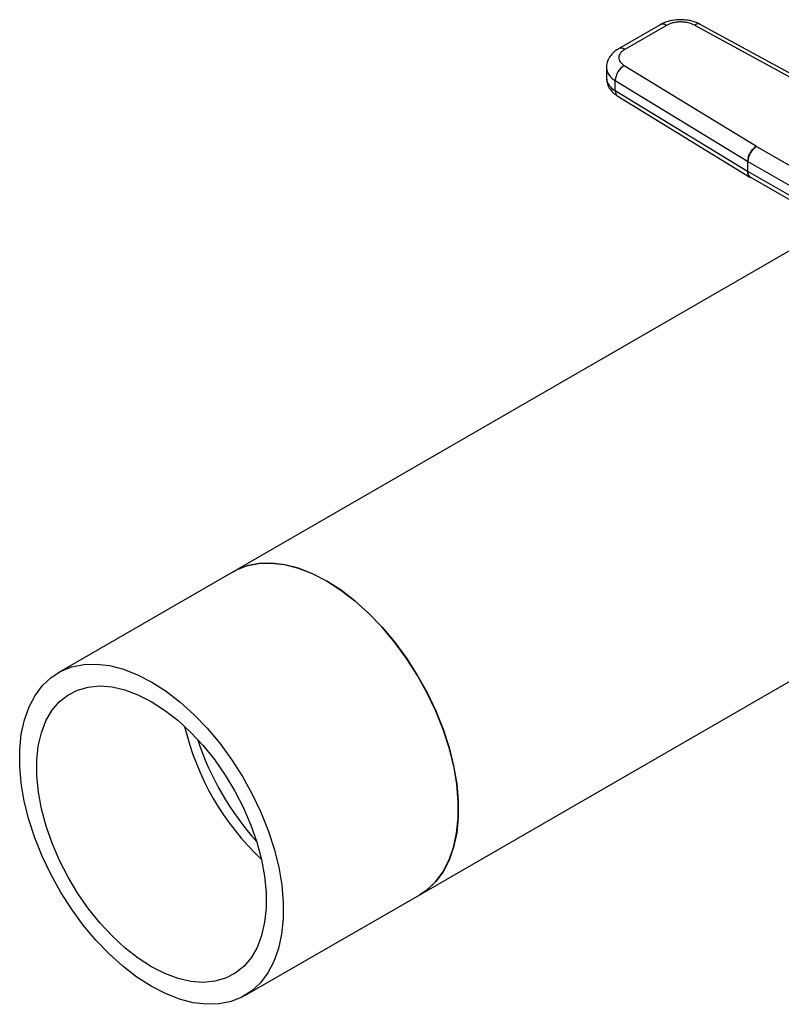
# Model space of a CAD drawing. Extents: x 0.4 to 10.6, y 0.4 to 8.1.
# Drawn here: x 2.4 to 2.7, y 5.6 to 6 of the extents above; entities that cross this region are included whole.
import ezdxf

# ---------------------------------------------------------------- set-up
doc = ezdxf.new("R2010")
doc.units = 0
doc.linetypes.add('SLD-SOLID', pattern=[0])
doc.layers.get('0').update_dxf_attribs({"linetype": 'CONTINUOUS'})

msp = doc.modelspace()

# ---------------------------------------------------------------- linework, layer by layer
at = {"color": 7, "linetype": 'SLD-SOLID'}
for p, q in [((2.707895567015153, 5.95160172292549), (2.648553854325172, 5.983955784389413)), ((2.631527807335244, 5.983795108825572), (2.613849568431805, 5.973589678735304)), ((2.634152266051307, 5.983535223988215), (2.616474027147867, 5.973329793897949)), ((2.705382754301959, 5.951279188934494), (2.646041041498555, 5.983633250329765)), ((2.608726250245613, 5.965561434885641), (2.608726250245613, 5.96127513141123)), ((2.616304222145099, 5.966466549920509), (2.672349172463654, 5.932209308580472)), ((2.612487880033816, 5.960099515005666), (2.66853283090571, 5.925842273456849)), ((2.612487880034422, 5.955813211530887), (2.612487880033816, 5.960099515005666)), ((2.668532830905817, 5.921555969982387), (2.612487880034422, 5.955813211530887)), ((2.61356651239694, 5.953415041646172), (2.66961146326841, 5.919157800097601)), ((2.67240822294727, 5.932174359717266), (2.672349172463654, 5.932209308580472)), ((2.67240822294727, 5.932174359717266), (2.736386918175369, 5.895509509671431)), ((2.66853283090571, 5.925842273456849), (2.668532830905817, 5.921555969982387)), ((2.668709981002053, 5.921451124194323), (2.668709981002489, 5.925737427668557)), ((2.668709981002489, 5.925737427668557), (2.732688836386977, 5.889072485800781)), ((2.732303055837941, 5.885007265078094), (2.668709981002053, 5.921451124194323)), ((2.669610348919015, 5.919158481779657), (2.669797979006477, 5.919047388141518)), ((2.669798154374725, 5.919047287628113), (2.733399480395789, 5.882598699930448)), ((2.705230059731283, 5.898742004853723), (2.450452623551692, 5.751662121630587)), ((2.450452623551818, 5.751662121630659), (2.376215691143763, 5.708806052768564)), ((2.529580050819348, 5.614594545773486), (2.69910139104568, 5.712457132422419)), ((2.45534311841142, 5.571738476911465), (2.529580050819475, 5.614594545773559))]:
    msp.add_line(p, q, dxfattribs=at)
at = {"color": 7, "linetype": 'SLD-SOLID', "flags": 128}
for points in [[(2.450452623551806, 5.751662121630652), (2.451535365884264, 5.752253868350614), (2.456153155664412, 5.754117501624929), (2.461167960286493, 5.755148851811365), (2.466520985751394, 5.755335827271956), (2.472149472729857, 5.754676235890383), (2.477987432358235, 5.753177810772522), (2.483966419897581, 5.750858119582858), (2.490016337185637, 5.747744358579677)], [(2.545882736837223, 5.647220347298764), (2.545897645961978, 5.65420820138956), (2.545257397834097, 5.661535117589792), (2.543969498777497, 5.669115194506074), (2.542049048231078, 5.676859562667095), (2.539518561721613, 5.68467742643691), (2.536407706889779, 5.692477128510759), (2.532752955664197, 5.70016722451316), (2.528597156661418, 5.707657555099606), (2.523989032825065, 5.71486030299245), (2.518982610193871, 5.721691022558179), (2.513636584495772, 5.728069629855275), (2.508013632994159, 5.733921341545194), (2.502179679654276, 5.73917755165864), (2.496203122244998, 5.743776635937838), (2.490154030437531, 5.747664674324591), (2.48410332430258, 5.750796083123684), (2.478121942837362, 5.753134149430024), (2.47228001227073, 5.75465146155388), (2.466646023897249, 5.755330230397894), (2.461286031079394, 5.755162498017975), (2.456262874832264, 5.754150230922916), (2.451635447070143, 5.752305297018883), (2.450452623551811, 5.751662121630654)], [(2.490016337185637, 5.747744358579677), (2.496066254473694, 5.743873033763801), (2.50204524201304, 5.73928953287911), (2.507883201641417, 5.734047593282743), (2.513511688619881, 5.728208671923716), (2.518864714084782, 5.721841224816386), (2.523879518706863, 5.715019904456277), (2.52849730848701, 5.707824684587815), (2.532663944062137, 5.700339922585308), (2.536330575439715, 5.69265337043985), (2.539454214719276, 5.684855145947468), (2.541998240086237, 5.677036676160347), (2.543932825169196, 5.669289625488247), (2.545235288726864, 5.661704821017104), (2.545890360564878, 5.654371187644488), (2.545890360564878, 5.647374705516488), (2.545235288726864, 5.640797401989111), (2.543932825169196, 5.634716389932526), (2.541998240086237, 5.629202963653181), (2.539454214719276, 5.624321763033221), (2.536330575439715, 5.620130015686994), (2.532663944062136, 5.616676866019583), (2.529580050819468, 5.614594545773556)], [(2.471645804429186, 5.604364278436679), (2.470975912847654, 5.597797412655476), (2.469658892675648, 5.591728525681011), (2.467710184770524, 5.58622876966422), (2.465152635950747, 5.581362624215926), (2.462016231137842, 5.577187140442353), (2.458337741810595, 5.573751272073062), (2.454160294893095, 5.571095301523241), (2.449532867130974, 5.569250367619206), (2.444509710883844, 5.568238100524147), (2.439149718065988, 5.568070368144229), (2.433515729692507, 5.568749136988242), (2.427673799125875, 5.570266449112099), (2.421692417660658, 5.572604515418439), (2.415641711525707, 5.575735924217533), (2.409592619718239, 5.579623962604287), (2.403616062308962, 5.584223046883483), (2.397782108969079, 5.58947925699693), (2.392159157467466, 5.595330968686849), (2.386813131769366, 5.601709575983945), (2.381806709138173, 5.608540295549673), (2.377198585301819, 5.615743043442516), (2.37304278629904, 5.623233374028965), (2.369388035073459, 5.630923470031366), (2.366277180241624, 5.638723172105213), (2.36374669373216, 5.646541035875028), (2.361826243185741, 5.654285404036049), (2.360538344129141, 5.661865480952332), (2.35989809600126, 5.669192397152563), (2.359913005126014, 5.67618025124336), (2.360582896707547, 5.682747117024562), (2.361899916879553, 5.688816003999029), (2.363848624784677, 5.694315760015819), (2.366406173604454, 5.699181905464113), (2.36954257841736, 5.703357389237686), (2.373221067744607, 5.706793257606978), (2.377398514662106, 5.709449228156799), (2.382025942424228, 5.711294162060832), (2.387049098671357, 5.712306429155891), (2.392409091489213, 5.71247416153581), (2.398043079862695, 5.711795392691796), (2.403885010429327, 5.710278080567938), (2.409866391894544, 5.7079400142616), (2.415917098029495, 5.704808605462505), (2.421966189836962, 5.700920567075752), (2.42794274724624, 5.696321482796556), (2.433776700586123, 5.691065272683107), (2.439399652087736, 5.68521356099319), (2.444745677785836, 5.678834953696094), (2.449752100417029, 5.672004234130363), (2.454360224253382, 5.664801486237521), (2.458516023256162, 5.657311155651073), (2.462170774481743, 5.649621059648672), (2.465281629313577, 5.641821357574824), (2.467812115823042, 5.634003493805009), (2.46973256636946, 5.626259125643989), (2.471020465426061, 5.618679048727706), (2.471660713553942, 5.611352132527474), (2.471645804429186, 5.604364278436679)], [(2.464419304971768, 5.609009092598305), (2.463770323686564, 5.602884614398196), (2.462472347550764, 5.5972657400324), (2.460542929464949, 5.592228455137627), (2.458008161498842, 5.587840880350698), (2.454902322040832, 5.584162350093791), (2.451267412241571, 5.581242610178172), (2.447152588020465, 5.579121145077435), (2.442613495316189, 5.577826643967724), (2.437711517570829, 5.577376612755857), (2.432512945624126, 5.577777137341948), (2.427088081243594, 5.579022801318067), (2.421510286413712, 5.581096759215854), (2.415854991240936, 5.583970964312581), (2.410198673890911, 5.587606547914968), (2.404617826352474, 5.591954344991577), (2.399187920014731, 5.596955559045523), (2.393982385045979, 5.602542557236229), (2.389071617376661, 5.60863978499757), (2.384522026715163, 5.615164787783772), (2.380395138470431, 5.622029326125687), (2.376746761726364, 5.629140568918247), (2.373626234519695, 5.636402348801903), (2.37107575662768, 5.643716462661196), (2.369129818888505, 5.650983999653422), (2.367814736771866, 5.658106678808108), (2.367148294507391, 5.664988178108524), (2.367139504583434, 5.671535437081734), (2.367788485868638, 5.677659915281843), (2.369086462004438, 5.683278789647638), (2.371015880090253, 5.688316074542412), (2.37355064805636, 5.692703649329342), (2.37665648751437, 5.696382179586247), (2.380291397313631, 5.699301919501866), (2.384406221534737, 5.701423384602603), (2.388945314239013, 5.702717885712315), (2.393847291984373, 5.703167916924182), (2.399045863931076, 5.702767392338091), (2.404470728311608, 5.701521728361971), (2.41004852314149, 5.699447770464184), (2.415703818314266, 5.696573565367458), (2.421360135664291, 5.692937981765071), (2.426940983202727, 5.688590184688462), (2.432370889540472, 5.683588970634515), (2.437576424509223, 5.678001972443809), (2.44248719217854, 5.671904744682467), (2.447036782840039, 5.665379741896266), (2.451163671084771, 5.658515203554351), (2.454812047828838, 5.651403960761791), (2.457932575035506, 5.644142180878135), (2.460483052927521, 5.636828067018842), (2.462428990666697, 5.629560530026615), (2.463744072783335, 5.622437850871931), (2.464410515047811, 5.615556351571514), (2.464419304971768, 5.609009092598305)], [(2.529580050819463, 5.614594545773553), (2.532574674218632, 5.616607340935147), (2.536253163545878, 5.620043209304437), (2.539389568358784, 5.624218693078011), (2.541947117178561, 5.629084838526305), (2.543895825083685, 5.634584594543095), (2.545212845255691, 5.640653481517562), (2.545882736837223, 5.647220347298764)]]:
    msp.add_lwpolyline(points, dxfattribs=at)
at = {"color": 8, "linetype": 'SLD-SOLID'}
for centre, radius, start, end in [((2.632614627872506, 5.981388865294583), 0.002640300515213989, 54.38242097231604, 114.3071185261061), ((2.647576209035119, 5.981622732738408), 0.002529608728621176, 67.26429698962441, 127.3642053784835), ((2.614935792842875, 5.971181775348008), 0.002641997054963534, 54.39287621036276, 114.1871941149571), ((2.615450367504371, 5.96616472838599), 0.006750047804427819, 185.0252879039983, 243.9673072094327), ((2.615453461190838, 5.96188188937109), 0.006754518659642886, 185.1538233507272, 243.9566249508199), ((2.61515323639889, 5.955570362324818), 0.002676396885086645, 174.7939713251827, 233.6398974987034), ((2.671199683899923, 5.921313397412898), 0.002677862271223326, 174.8027714434781, 233.5294744736531), ((2.671201085814063, 5.921130585831238), 0.002511642495785357, 172.6678586259673, 236.0429482092596)]:
    msp.add_arc(centre, radius, start, end, dxfattribs=at)
at = {"color": 7, "linetype": 'SLD-SOLID'}
for centre, radius, start, end in [((2.620352439530429, 5.959712828074585), 0.007874060125402017, 120.9387011527813, 177.1851314508014), ((2.676397392748696, 5.925455585685785), 0.007874062510194282, 120.9387143376963, 177.1851261844795), ((2.676794770725616, 5.925373284531712), 0.008092986166508215, 122.8211491410723, 177.4211112151115), ((2.672331701242793, 5.932058859362947), 0.007285420795386911, 238.5714703877451, 240.1904308772856), ((2.672331701212531, 5.927772555832104), 0.007285420731442512, 238.5714703603331, 240.1904308594941), ((2.540258421627768, 5.712132471680111), 0.1134666009034558, 193.3039793660296, 226.6906441012714), ((2.553589750589326, 5.719828484075388), 0.1246536726401005, 198.357496542739, 221.6371269245633)]:
    msp.add_arc(centre, radius, start, end, dxfattribs=at)
for points, knots in [([(2.640184016710372, 5.985940579056686), (2.639011656052238, 5.985884917110826), (2.637377832136268, 5.985807345573666), (2.635098427980975, 5.985293318339384), (2.633321277970351, 5.984736368052383), (2.632119022602038, 5.984095568252037), (2.631537459041689, 5.983785595992249)], [0, 0, 0, 0, 0.3769664554208635, 0.5253475593123119, 0.7703977286271403, 1, 1, 1, 1]), ([(2.646041041498555, 5.983633250329765), (2.645198166151486, 5.98400491735051), (2.643898310809799, 5.984578090316028), (2.641769117041304, 5.984924303199614), (2.640061820318276, 5.985010424401225), (2.638359038733008, 5.984896236371476), (2.636247738669662, 5.984515170216832), (2.634976411300189, 5.983920634907642), (2.634152266051307, 5.983535223988215)], [0, 0, 0, 0, 0.2398347212390482, 0.3698654191372137, 0.500000042458508, 0.630030694620432, 0.760165278760968, 1, 1, 1, 1]), ([(2.648526301518871, 5.983927255068529), (2.647976290726165, 5.984217837304027), (2.646890959974677, 5.984791240299395), (2.645053269958077, 5.985353517903165), (2.642835410000421, 5.985831666862874), (2.641174915315093, 5.985899875573997), (2.640184016710372, 5.985940579056686)], [0, 0, 0, 0, 0.2251066242123484, 0.4442006318083515, 0.668327262163468, 1, 1, 1, 1]), ([(2.613859220139526, 5.97358016590242), (2.613804297952166, 5.973553398467955), (2.613053687858121, 5.97318757351692), (2.611813376437109, 5.972190776427982), (2.610232437079872, 5.970516898039704), (2.609170470821478, 5.968433123567926), (2.608654203873072, 5.966697967000463), (2.608769294039971, 5.965738208171204), (2.608788774703426, 5.965575755207107)], [0, 0, 0, 0, 0.01772492547964089, 0.2422428643250594, 0.4734445104063263, 0.7086932381109785, 0.9506921473522054, 1, 1, 1, 1]), ([(2.616474027147867, 5.973329793897949), (2.615806401517463, 5.972854025526594), (2.614776810671146, 5.972120310795154), (2.614116522727738, 5.970901542547605), (2.6139186411117, 5.969918802770741), (2.614067730270083, 5.968932947677805), (2.614667260218586, 5.967703734107737), (2.615660408247214, 5.966953132021827), (2.616304222145099, 5.966466549920509)], [0, 0, 0, 0, 0.2398347212390411, 0.3698654191379858, 0.5000000424583925, 0.6300306946191861, 0.7601652787609436, 1, 1, 1, 1]), ([(2.608789512883252, 5.961281790958583), (2.608814865272628, 5.960590779443966), (2.60887098213564, 5.959061243196713), (2.609890262176638, 5.956859033811605), (2.611455908342475, 5.954870594073775), (2.612877800326254, 5.953897864093248), (2.613573790381053, 5.95342173060338)], [0, 0, 0, 0, 0.2138891129799223, 0.4734380604017652, 0.7422575854020949, 1, 1, 1, 1])]:
    msp.add_open_spline(points, degree=3, knots=knots, dxfattribs=at)

doc.saveas('drawing.dxf')
